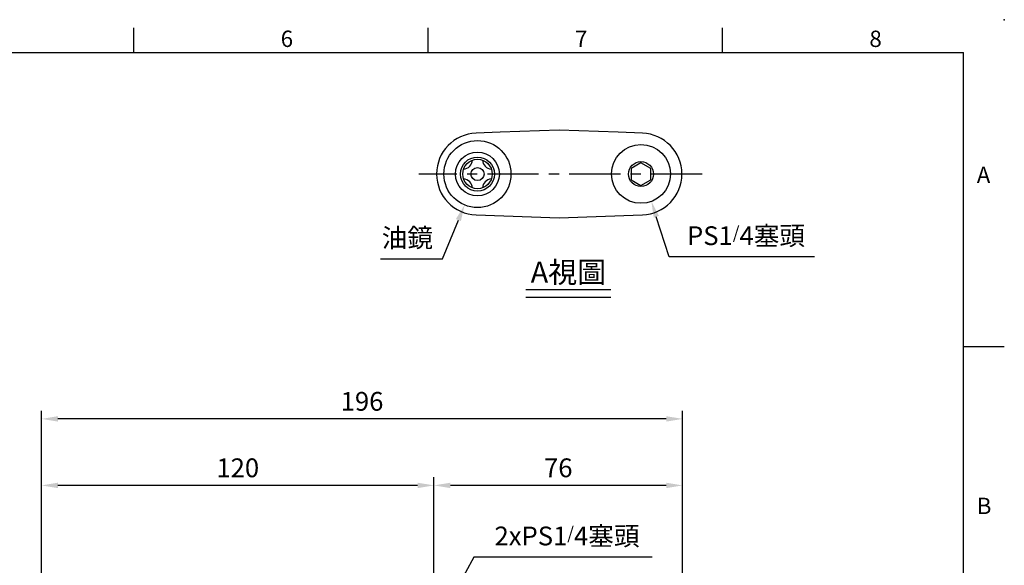
# Model space of a CAD drawing. Units: millimetres. Extents: x -18 to 766, y -10 to 490.
# Drawn here: x 399 to 700, y 323 to 490 of the extents above; entities that cross this region are included whole.
import ezdxf
from ezdxf.enums import TextEntityAlignment as Align

# ---------------------------------------------------------------- set-up
doc = ezdxf.new("R2010")
doc.units = ezdxf.units.MM
doc.header["$LTSCALE"] = 12.5
doc.linetypes.add('CENTER', pattern=[2, 1.25, -0.25, 0.25, -0.25])
for name, color, linetype in [('CEN', 2, 'CENTER'), ('DIM', 3, 'Continuous'), ('MAIN', 7, 'Continuous'), ('TXT', 4, 'Continuous')]:
    doc.layers.add(name, color=color, linetype=linetype)
doc.styles.add('ATTDEF', font='txt')
doc.styles.get("Standard").update_dxf_attribs({"font": 'simplex.shx'})
doc.dimstyles.new('C', dxfattribs={"dimscale": 2.5, "dimtxt": 2.3, "dimasz": 2, "dimexe": 1, "dimexo": 1, "dimgap": 1, "dimtad": 1, "dimtoh": 1, "dimdec": 1, "dimdsep": 46, "dimtxsty": 'Standard', "dimcen": 0, "dimclrd": 256, "dimclre": 256, "dimclrt": 256, "dimadec": 0, "dimazin": 0, "dimtfac": 0.6, "dimtdec": 1, "dimtofl": 0, "dimtmove": 0, "dimatfit": 3, "dimfxl": 0, "dimtolj": 1, "dimarcsym": 0})
doc.dimstyles.new('L$0', dxfattribs={"dimscale": 2.5, "dimtxt": 2.3, "dimasz": 2, "dimexe": 1, "dimexo": 1, "dimgap": 1, "dimtad": 1, "dimdec": 1, "dimdsep": 46, "dimtxsty": 'Standard', "dimcen": 0, "dimclrd": 256, "dimclre": 256, "dimclrt": 256, "dimadec": 0, "dimazin": 0, "dimtfac": 0.6, "dimtdec": 1, "dimtmove": 0, "dimatfit": 3, "dimfxl": 0, "dimtolj": 1, "dimarcsym": 0})

# ---------------------------------------------------------------- blocks, each defined once
blk = doc.blocks.new('A$C581C1C81')
at = {"layer": 'MAIN'}
blk.add_line((-4.49, -4.84), (-4.37, -4.94), dxfattribs=at)
for radius in [10.25, 6.7, 5.2, 4.5, 2]:
    blk.add_circle((0, 0), radius, dxfattribs=at)
for centre, start, end in [((-4.49, 4.49), 274.7258, 355.2742), ((4.49, 4.49), 184.7258, 265.2742), ((-4.49, -4.49), 4.7258, 85.2742), ((4.49, -4.49), 94.7258, 175.2742)]:
    blk.add_arc(centre, 3, start, end, dxfattribs=at)
blk = doc.blocks.new('*D3')
at = {"layer": 'DEFPOINTS', "color": 0}
for p in [(538.91, 442.78), (534.98, 433.31)]:
    blk.add_point(p, dxfattribs=at)
at = {"layer": 'DIM', "lineweight": -2}
for p, q in [((528.17, 416.88), (533.07, 428.7)), ((509.26, 416.88), (528.17, 416.88))]:
    blk.add_line(p, q, dxfattribs=at)
at = {"layer": 'DIM'}
blk.add_solid([(532.3, 429.01), (533.84, 428.38), (534.98, 433.31)], dxfattribs=at)
at = {"layer": 'DIM', "insert": (517.47, 423.27), "char_height": 5.75, "attachment_point": 5}
blk.add_mtext('\\A1;{\\fPMingLiU|b0|i0|c136|p18;油鏡}', dxfattribs=at)
blk = doc.blocks.new('*D4')
at = {"layer": 'DEFPOINTS', "color": 0}
for p in [(585.75, 453.99), (592.06, 434.49)]:
    blk.add_point(p, dxfattribs=at)
at = {"layer": 'DIM', "lineweight": -2}
for p, q in [((597.56, 417.46), (593.6, 429.73)), ((642, 417.46), (597.56, 417.46))]:
    blk.add_line(p, q, dxfattribs=at)
at = {"layer": 'DIM'}
blk.add_solid([(594.39, 429.98), (592.81, 429.47), (592.06, 434.49)], dxfattribs=at)
at = {"layer": 'DIM', "insert": (621.03, 423.91), "char_height": 5.75, "attachment_point": 5}
blk.add_mtext('\\A1;PS1{\\H0.66667x;/}4{\\fPMingLiU|b0|i0|c136|p18;塞頭}', dxfattribs=at)
blk = doc.blocks.new('PS1-4-1')
at = {"layer": 'MAIN', "color": 140}
blk.add_lwpolyline([(3, 1.73), (0, 3.46), (-3, 1.73), (-3, -1.73), (0, -3.46), (3, -1.73)], close=True, dxfattribs=at)
at = {"layer": 'MAIN'}
for centre, radius in [((0, 0.04), 9), ((0, 0), 3.82)]:
    blk.add_circle(centre, radius, dxfattribs=at)
blk = doc.blocks.new('*D15')
at = {"layer": 'DEFPOINTS', "color": 0}
for p in [(525.62, 303.32), (515.82, 285.32)]:
    blk.add_point(p, dxfattribs=at)
at = {"layer": 'DIM', "lineweight": -2}
for p, q in [((537.76, 325.61), (528.01, 307.71)), ((592.33, 325.61), (537.76, 325.61))]:
    blk.add_line(p, q, dxfattribs=at)
at = {"layer": 'DIM'}
blk.add_solid([(527.28, 308.11), (528.75, 307.31), (525.62, 303.32)], dxfattribs=at)
at = {"layer": 'DIM', "insert": (566.3, 332.05), "char_height": 5.75, "attachment_point": 5}
blk.add_mtext('\\A1;2xPS1{\\H0.66667x;/}4{\\fPMingLiU|b0|i0|c136|p18;塞頭}', dxfattribs=at)
blk = doc.blocks.new('*D29')
at = {"layer": 'DEFPOINTS', "color": 0}
for p in [(405.62, 347.52), (525.62, 312.27), (405.62, 176.82)]:
    blk.add_point(p, dxfattribs=at)
at = {"layer": 'DIM', "lineweight": -2}
for p, q in [((405.62, 179.32), (405.62, 350.02)), ((525.62, 314.77), (525.62, 350.02)), ((520.62, 347.52), (410.62, 347.52))]:
    blk.add_line(p, q, dxfattribs=at)
at = {"layer": 'DIM'}
for points in [[(410.62, 348.35), (410.62, 346.69), (405.62, 347.52)], [(520.62, 348.35), (520.62, 346.69), (525.62, 347.52)]]:
    blk.add_solid(points, dxfattribs=at)
at = {"layer": 'DIM', "insert": (465.62, 352.9), "char_height": 5.75, "attachment_point": 5}
blk.add_mtext('\\A1;120', dxfattribs=at)
blk = doc.blocks.new('*D30')
at = {"layer": 'DEFPOINTS', "color": 0}
for p in [(405.62, 367.87), (601.62, 192.09), (405.62, 176.82)]:
    blk.add_point(p, dxfattribs=at)
at = {"layer": 'DIM', "lineweight": -2}
for p, q in [((405.62, 179.32), (405.62, 370.37)), ((601.62, 194.59), (601.62, 370.37)), ((596.62, 367.87), (410.62, 367.87))]:
    blk.add_line(p, q, dxfattribs=at)
at = {"layer": 'DIM'}
for points in [[(410.62, 368.7), (410.62, 367.04), (405.62, 367.87)], [(596.62, 368.7), (596.62, 367.04), (601.62, 367.87)]]:
    blk.add_solid(points, dxfattribs=at)
at = {"layer": 'DIM', "insert": (503.62, 373.24), "char_height": 5.75, "attachment_point": 5}
blk.add_mtext('\\A1;196', dxfattribs=at)
blk = doc.blocks.new('*D42')
at = {"layer": 'DEFPOINTS', "color": 0}
for p in [(525.62, 347.52), (525.62, 312.27), (601.62, 192.09)]:
    blk.add_point(p, dxfattribs=at)
at = {"layer": 'DIM', "lineweight": -2}
for p, q in [((525.62, 314.77), (525.62, 350.02)), ((601.62, 194.59), (601.62, 350.02)), ((596.62, 347.52), (530.62, 347.52))]:
    blk.add_line(p, q, dxfattribs=at)
at = {"layer": 'DIM'}
for points in [[(530.62, 348.35), (530.62, 346.69), (525.62, 347.52)], [(596.62, 348.35), (596.62, 346.69), (601.62, 347.52)]]:
    blk.add_solid(points, dxfattribs=at)
at = {"layer": 'DIM', "insert": (563.62, 352.9), "char_height": 5.75, "attachment_point": 5}
blk.add_mtext('\\A1;76', dxfattribs=at)
blk = doc.blocks.new('GJA420')
at = {"color": 0}
for p, q in [((173.5, 195), (173.5, 192)), ((209.5, 195), (209.5, 192)), ((245.5, 195), (245.5, 192)), ((0, 192), (275, 192)), ((275, 0), (275, 192)), ((275, 156), (280, 156))]:
    blk.add_line(p, q, dxfattribs=at)
blk.add_point((280, 196), dxfattribs=at)
blk.add_point((280, 196), dxfattribs=at)
for s, p in [('6', (191.5, 192.66)), ('7', (227.5, 192.66)), ('8', (263.5, 192.66)), ('A', (276.63, 176)), ('B', (276.63, 135.5))]:
    blk.add_text(s, height=2, dxfattribs=at).set_placement(p)
at = {"color": 4, "style": 'ATTDEF'}
blk.add_attdef('料號', text='', height=2.5, dxfattribs=at).set_placement((120.5, 3), align=Align.MIDDLE_LEFT)
for tag, p in [('比例', (200.5, 3)), ('版本', (236.5, 3))]:
    blk.add_attdef(tag, text='', height=2.5, dxfattribs=at).set_placement(p, align=Align.MIDDLE_CENTER)

msp = doc.modelspace()

# ---------------------------------------------------------------- linework, layer by layer
at = {"layer": 'CEN'}
msp.add_line((607.6, 442.78), (520.94, 442.78), dxfattribs=at)
at = {"layer": 'MAIN'}
for p, q in [((545.88, 455.54), (538.47, 455.28)), ((563.91, 456.16), (545.88, 455.54)), ((581.93, 455.54), (563.91, 456.16)), ((589.34, 455.28), (581.93, 455.54)), ((538.47, 430.29), (563.91, 429.4)), ((563.91, 429.4), (589.34, 430.29))]:
    msp.add_line(p, q, dxfattribs=at)
for centre, start, end in [((538.91, 442.78), 92, 268), ((588.91, 442.78), 272, 88)]:
    msp.add_arc(centre, 12.5, start, end, dxfattribs=at)
at = {"layer": 'TXT'}
for p, q in [((553.73, 407.5), (579.68, 407.5)), ((553.73, 405.1), (579.68, 405.1))]:
    msp.add_line(p, q, dxfattribs=at)

# ---------------------------------------------------------------- block references
at = {"layer": 'CEN'}
msp.add_blockref('A$C581C1C81', (538.91, 442.78), dxfattribs=at)
at = {"layer": 'DIM', "xscale": 2.5, "yscale": 2.5, "zscale": 2.5}
msp.add_blockref('GJA420', (0, 0), dxfattribs=at)
at = {"layer": 'DIM'}
msp.add_blockref('PS1-4-1', (588.91, 442.78), dxfattribs=at)

# ---------------------------------------------------------------- texts
at = {"layer": 'TXT', "insert": (566.71, 409.5), "char_height": 10.8, "width": 49.2722, "attachment_point": 8}
msp.add_mtext('{\\F新細明體|c136;\\H0.6x;\\C4;A視圖}', dxfattribs=at)

# ---------------------------------------------------------------- dimensions: what is measured, and where the dimension line sits
at = {"layer": 'DIM'}
dim = msp.add_diameter_dim_2p(p1=(585.75, 453.99), p2=(592.06, 434.49), text='PS1{\\H0.66667x;/}4{\\fPMingLiU|b0|i0|c136|p18;塞頭}', dimstyle='C', dxfattribs=at)
dim.commit()
dim.dimension.update_dxf_attribs({"geometry": '*D4', "text_midpoint": (621.03, 423.91)})
dim = msp.add_radius_dim(center=(538.91, 442.78), mpoint=(534.98, 433.31), text='{\\fPMingLiU|b0|i0|c136|p18;油鏡}', dimstyle='C', dxfattribs=at)
dim.commit()
dim.dimension.update_dxf_attribs({"geometry": '*D3', "text_midpoint": (517.47, 423.27)})
for base, p1, p2, picture, middle in [((405.62, 367.87), (601.62, 192.09), (405.62, 176.82), '*D30', (503.62, 373.24)), ((405.62, 347.52), (525.62, 312.27), (405.62, 176.82), '*D29', (465.62, 352.9)), ((525.62, 347.52), (601.62, 192.09), (525.62, 312.27), '*D42', (563.62, 352.9))]:
    dim = msp.add_linear_dim(base=base, p1=p1, p2=p2, dimstyle='L$0', dxfattribs=at)
    dim.commit()
    dim.dimension.update_dxf_attribs({"geometry": picture, "text_midpoint": middle})
dim = msp.add_diameter_dim_2p(p1=(515.82, 285.32), p2=(525.62, 303.32), text='2xPS1{\\H0.66667x;/}4{\\fPMingLiU|b0|i0|c136|p18;塞頭}', dimstyle='C', dxfattribs=at)
dim.commit()
dim.dimension.update_dxf_attribs({"geometry": '*D15', "text_midpoint": (566.3, 325.61), "dimtype": 163})

doc.saveas('drawing.dxf')
